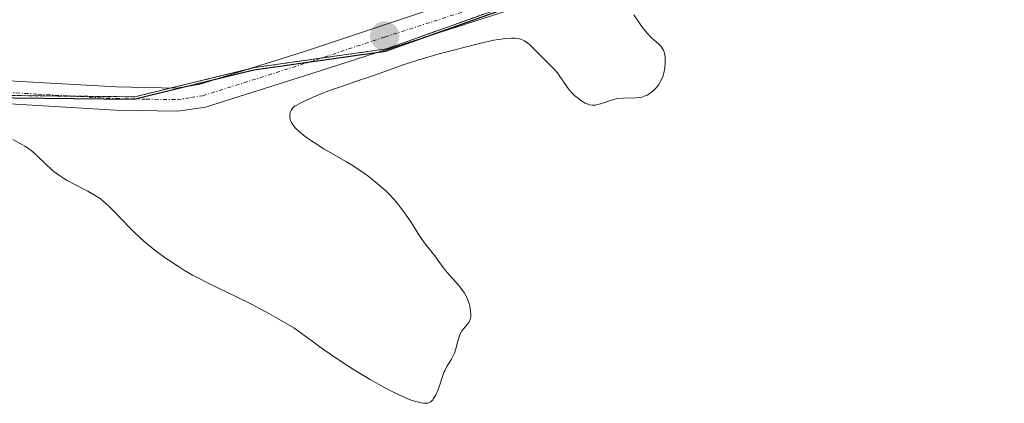
# Model space of a CAD drawing. Units: metres. Extents: x 636127 to 639619, y 4658035 to 4660346.
# Drawn here: x 639171 to 639297, y 4659107 to 4659157 of the extents above; entities that cross this region are included whole.
import ezdxf

# ---------------------------------------------------------------- set-up
doc = ezdxf.new("R2010")
doc.units = ezdxf.units.M
doc.header["$MEASUREMENT"] = 0
doc.linetypes.add('TRAZO_Y_PUNTO', pattern=[1, 0.5, -0.25, 0, -0.25])
doc.linetypes.add('TRAZOS', pattern=[0.75, 0.5, -0.25])
for name, color, linetype, lineweight in [('Arbolado forestal', 92, 'TRAZOS', 0), ('Arbolado forestal CxS', 92, 'Continuous', 0), ('Carátula', 7, 'Continuous', 5), ('Comarca', 2, 'Continuous', 13), ('Comarca CxS', 133, 'Continuous', 0), ('Comunidad autónoma', 142, 'Continuous', 30), ('Comunidad Autónoma CxS', 142, 'Continuous', 0), ('Cultivos herbáceos CxS', 92, 'Continuous', 0), ('Curva de nivel normal', 36, 'Continuous', 0), ('Espacio natural protegido', 2, 'Continuous', 13), ('Espacio natural protegido CxS', 2, 'Continuous', 0), ('Municipio', 9, 'Continuous', 13), ('Municipio CxS', 142, 'Continuous', 0), ('Pista no pavimentada', 254, 'Continuous', 13), ('Pista no pavimentada Cxs', 254, 'Continuous', 0), ('Pista pavimentada eje', 135, 'TRAZO_Y_PUNTO', 0), ('Provincia', 19, 'Continuous', 0), ('Provincia CxS', 1, 'Continuous', 0), ('Punto de cota en terreno', 7, 'Continuous', 0)]:
    doc.layers.add(name, color=color, linetype=linetype, lineweight=lineweight)

# ---------------------------------------------------------------- blocks, each defined once
blk = doc.blocks.new('*U151')
at = {"layer": 'Arbolado forestal CxS', "color": 92, "linetype": 'Continuous', "lineweight": 0}
blk.add_polyline3d([(639415.22, 4659236.73, 642.85), (639395.18, 4659228.03, 642.57), (639370.18, 4659213.77, 642.35), (639347.6, 4659199.18, 642), (639329.77, 4659188.63, 641.51), (639320.32, 4659183.6, 641.32), (639304.05, 4659177.4, 641.14), (639281.52, 4659172.07, 640.76), (639259.14, 4659165.74, 640.22), (639238.27, 4659160.2, 639.72), (639217.82, 4659152.89, 639.55), (639200.83, 4659150.48, 639.28), (639185.39, 4659146.71, 639.16), (639158.29, 4659146.99, 639.64), (639137.52, 4659148.43, 639.79), (639114.25, 4659147.78, 640.13), (639090.51, 4659145.35, 640.49)], dxfattribs=at)
blk = doc.blocks.new('*U157')
at = {"layer": 'Comunidad autónoma', "color": 142, "linetype": 'Continuous', "lineweight": 30}
blk.add_polyline3d([(639090.41, 4659145.06, 640.5), (639114.14, 4659147.5, 640.16), (639137.41, 4659148.14, 639.81), (639158.18, 4659146.7, 639.67), (639185.28, 4659146.41, 639.15), (639200.72, 4659150.18, 639.28), (639217.72, 4659152.59, 639.6), (639238.16, 4659159.9, 639.72), (639259.03, 4659165.44, 640.22), (639281.41, 4659171.77, 640.78), (639303.94, 4659177.1, 641.16), (639320.22, 4659183.3, 641.34), (639329.65, 4659188.33, 641.51), (639347.48, 4659198.88, 642), (639370.06, 4659213.47, 642.35), (639395.06, 4659227.73, 642.59), (639415.1, 4659236.43, 642.86)], dxfattribs=at)
blk = doc.blocks.new('*U158')
at = {"layer": 'Provincia', "color": 19, "linetype": 'Continuous', "lineweight": 0}
blk.add_polyline3d([(639090.41, 4659145.06, 640.5), (639114.14, 4659147.5, 640.16), (639137.41, 4659148.14, 639.81), (639158.18, 4659146.7, 639.67), (639185.28, 4659146.41, 639.15), (639200.72, 4659150.18, 639.28), (639217.72, 4659152.59, 639.6), (639238.16, 4659159.9, 639.72), (639259.03, 4659165.44, 640.22), (639281.41, 4659171.77, 640.78), (639303.94, 4659177.1, 641.16), (639320.22, 4659183.3, 641.34), (639329.65, 4659188.33, 641.51), (639347.48, 4659198.88, 642), (639370.06, 4659213.47, 642.35), (639395.06, 4659227.73, 642.59), (639415.1, 4659236.43, 642.86)], dxfattribs=at)
blk = doc.blocks.new('*U159')
at = {"layer": 'Municipio', "color": 9, "linetype": 'Continuous', "lineweight": 13}
blk.add_polyline3d([(639090.41, 4659145.06, 640.5), (639114.14, 4659147.5, 640.16), (639137.41, 4659148.14, 639.81), (639158.18, 4659146.7, 639.67), (639185.28, 4659146.41, 639.15), (639200.72, 4659150.18, 639.28), (639217.72, 4659152.59, 639.6), (639238.16, 4659159.9, 639.72), (639259.03, 4659165.44, 640.22), (639281.41, 4659171.77, 640.78), (639303.94, 4659177.1, 641.16), (639320.22, 4659183.3, 641.34), (639329.65, 4659188.33, 641.51), (639347.48, 4659198.88, 642), (639370.06, 4659213.47, 642.35), (639395.06, 4659227.73, 642.59), (639415.1, 4659236.43, 642.86)], dxfattribs=at)
blk = doc.blocks.new('*U160')
at = {"layer": 'Espacio natural protegido', "color": 2, "linetype": 'Continuous', "lineweight": 13}
blk.add_polyline3d([(639090.41, 4659145.06, 640.5), (639114.14, 4659147.5, 640.16), (639137.41, 4659148.14, 639.81), (639158.18, 4659146.7, 639.67), (639185.28, 4659146.41, 639.15), (639200.72, 4659150.18, 639.28), (639217.72, 4659152.59, 639.6), (639238.16, 4659159.9, 639.72), (639259.03, 4659165.44, 640.22), (639281.41, 4659171.77, 640.78), (639303.94, 4659177.1, 641.16), (639320.22, 4659183.3, 641.34), (639329.65, 4659188.33, 641.51), (639347.48, 4659198.88, 642), (639370.06, 4659213.47, 642.35), (639395.06, 4659227.73, 642.59), (639415.1, 4659236.43, 642.86)], dxfattribs=at)
blk = doc.blocks.new('*U161')
at = {"layer": 'Espacio natural protegido', "color": 2, "linetype": 'Continuous', "lineweight": 13}
blk.add_polyline3d([(639090.41, 4659145.06, 640.5), (639114.14, 4659147.5, 640.16), (639137.41, 4659148.14, 639.81), (639158.18, 4659146.7, 639.67), (639185.28, 4659146.41, 639.15), (639200.72, 4659150.18, 639.28), (639217.72, 4659152.59, 639.6), (639238.16, 4659159.9, 639.72), (639259.03, 4659165.44, 640.22), (639281.41, 4659171.77, 640.78), (639303.94, 4659177.1, 641.16), (639320.22, 4659183.3, 641.34), (639329.65, 4659188.33, 641.51), (639347.48, 4659198.88, 642), (639370.06, 4659213.47, 642.35), (639395.06, 4659227.73, 642.59), (639415.1, 4659236.43, 642.86)], dxfattribs=at)
blk = doc.blocks.new('*U162')
at = {"layer": 'Comarca', "color": 2, "linetype": 'Continuous', "lineweight": 13}
blk.add_polyline3d([(639090.41, 4659145.06, 640.5), (639114.14, 4659147.5, 640.16), (639137.41, 4659148.14, 639.81), (639158.18, 4659146.7, 639.67), (639185.28, 4659146.41, 639.15), (639200.72, 4659150.18, 639.28), (639217.72, 4659152.59, 639.6), (639238.16, 4659159.9, 639.72), (639259.03, 4659165.44, 640.22), (639281.41, 4659171.77, 640.78), (639303.94, 4659177.1, 641.16), (639320.22, 4659183.3, 641.34), (639329.65, 4659188.33, 641.51), (639347.48, 4659198.88, 642), (639370.06, 4659213.47, 642.35), (639395.06, 4659227.73, 642.59), (639415.1, 4659236.43, 642.86)], dxfattribs=at)
blk = doc.blocks.new('*U182')
at = {"layer": 'Curva de nivel normal', "color": 36, "linetype": 'Continuous', "lineweight": 0}
blk.add_polyline3d([(639169.7, 4659141.21, 640), (639170.65, 4659140.7, 640), (639171.22, 4659140.35, 640), (639171.57, 4659140.12, 640), (639172.21, 4659139.64, 640), (639172.84, 4659139.11, 640), (639173.9, 4659138.07, 640), (639174.68, 4659137.33, 640), (639174.96, 4659137.09, 640), (639175.57, 4659136.64, 640), (639176.22, 4659136.21, 640), (639176.69, 4659135.93, 640), (639177.69, 4659135.39, 640), (639179.33, 4659134.55, 640), (639180.16, 4659134.08, 640), (639180.98, 4659133.54, 640), (639181.37, 4659133.23, 640), (639181.63, 4659133.01, 640), (639182.14, 4659132.54, 640), (639182.65, 4659132.02, 640), (639183.77, 4659130.83, 640), (639184.77, 4659129.8, 640), (639185.34, 4659129.25, 640), (639186.49, 4659128.2, 640), (639187.13, 4659127.65, 640), (639188.17, 4659126.81, 640), (639189.3, 4659125.97, 640), (639189.9, 4659125.55, 640), (639191.15, 4659124.73, 640), (639191.81, 4659124.33, 640), (639192.83, 4659123.74, 640), (639193.54, 4659123.36, 640), (639195.02, 4659122.62, 640), (639198.42, 4659120.98, 640), (639200.42, 4659119.98, 640), (639202.66, 4659118.78, 640), (639203.89, 4659118.09, 640), (639205.88, 4659116.92, 640), (639208.25, 4659115.19, 640), (639209.71, 4659114.15, 640), (639210.64, 4659113.51, 640), (639212.37, 4659112.35, 640), (639213.57, 4659111.58, 640), (639215.73, 4659110.26, 640), (639217.58, 4659109.23, 640), (639218.64, 4659108.68, 640), (639219.28, 4659108.38, 640), (639220.38, 4659107.88, 640), (639221.15, 4659107.58, 640), (639221.59, 4659107.44, 640), (639222.3, 4659107.25, 640), (639222.58, 4659107.21, 640), (639222.75, 4659107.2, 640), (639223.03, 4659107.21, 640), (639223.15, 4659107.23, 640), (639223.36, 4659107.3, 640), (639223.52, 4659107.4, 640), (639223.62, 4659107.48, 640), (639223.78, 4659107.66, 640), (639223.9, 4659107.83, 640), (639224.13, 4659108.19, 640), (639224.33, 4659108.59, 640), (639224.45, 4659108.87, 640), (639224.66, 4659109.44, 640), (639225.08, 4659110.8, 640), (639225.26, 4659111.26, 640), (639225.37, 4659111.49, 640), (639225.62, 4659111.94, 640), (639226.19, 4659112.89, 640), (639226.45, 4659113.4, 640), (639226.57, 4659113.67, 640), (639226.76, 4659114.24, 640), (639227.06, 4659115.39, 640), (639227.23, 4659115.91, 640), (639227.32, 4659116.14, 640), (639227.55, 4659116.54, 640), (639227.72, 4659116.77, 640), (639228.06, 4659117.16, 640), (639228.4, 4659117.56, 640), (639228.48, 4659117.7, 640), (639228.61, 4659118, 640), (639228.68, 4659118.33, 640), (639228.7, 4659118.57, 640), (639228.67, 4659119.1, 640), (639228.57, 4659119.73, 640), (639228.48, 4659120.08, 640), (639228.28, 4659120.62, 640), (639228, 4659121.19, 640), (639227.83, 4659121.47, 640), (639227.63, 4659121.76, 640), (639227.18, 4659122.34, 640), (639225.69, 4659124.02, 640), (639225.27, 4659124.53, 640), (639224.56, 4659125.5, 640), (639224.04, 4659126.2, 640), (639222.83, 4659127.74, 640), (639222.1, 4659128.78, 640), (639221.75, 4659129.33, 640), (639220.96, 4659130.58, 640), (639220.28, 4659131.59, 640), (639219.52, 4659132.62, 640), (639219.1, 4659133.14, 640), (639218.65, 4659133.64, 640), (639218.34, 4659133.97, 640), (639217.68, 4659134.62, 640), (639216.64, 4659135.55, 640), (639215.91, 4659136.14, 640), (639215.42, 4659136.51, 640), (639214.43, 4659137.22, 640), (639213.32, 4659137.93, 640), (639212.59, 4659138.37, 640), (639209.74, 4659140, 640), (639208.49, 4659140.8, 640), (639207.77, 4659141.3, 640), (639207.35, 4659141.61, 640), (639206.64, 4659142.18, 640), (639206.07, 4659142.73, 640), (639205.8, 4659143.05, 640), (639205.66, 4659143.25, 640), (639205.59, 4659143.39, 640), (639205.48, 4659143.65, 640), (639205.43, 4659143.8, 640), (639205.38, 4659144.1, 640), (639205.38, 4659144.3, 640), (639205.43, 4659144.69, 640), (639205.53, 4659144.94, 640), (639205.67, 4659145.17, 640), (639205.77, 4659145.28, 640), (639206.03, 4659145.5, 640), (639206.26, 4659145.64, 640), (639206.88, 4659145.98, 640), (639208.28, 4659146.63, 640), (639209.17, 4659147, 640), (639210.73, 4659147.6, 640), (639211.89, 4659148.01, 640), (639214.36, 4659148.84, 640), (639216.21, 4659149.47, 640), (639219.83, 4659150.77, 640), (639222, 4659151.48, 640), (639224.62, 4659152.25, 640), (639226.46, 4659152.74, 640), (639229.82, 4659153.58, 640), (639231.67, 4659153.99, 640), (639232.59, 4659154.16, 640), (639233.1, 4659154.23, 640), (639233.94, 4659154.28, 640), (639234.41, 4659154.27, 640), (639234.63, 4659154.24, 640), (639234.94, 4659154.18, 640), (639235.38, 4659154.02, 640), (639235.59, 4659153.91, 640), (639236.03, 4659153.62, 640), (639236.26, 4659153.43, 640), (639236.72, 4659153, 640), (639238.13, 4659151.55, 640), (639239.31, 4659150.38, 640), (639239.84, 4659149.78, 640), (639240.17, 4659149.31, 640), (639240.87, 4659148.28, 640), (639241.24, 4659147.76, 640), (639241.66, 4659147.28, 640), (639242.11, 4659146.85, 640), (639242.57, 4659146.47, 640), (639242.87, 4659146.25, 640), (639243.44, 4659145.91, 640), (639243.82, 4659145.74, 640), (639244, 4659145.68, 640), (639244.35, 4659145.62, 640), (639244.59, 4659145.62, 640), (639244.75, 4659145.64, 640), (639245.1, 4659145.72, 640), (639245.54, 4659145.86, 640), (639246.55, 4659146.21, 640), (639247.12, 4659146.37, 640), (639247.41, 4659146.44, 640), (639247.7, 4659146.48, 640), (639248.3, 4659146.53, 640), (639249.93, 4659146.56, 640), (639250.53, 4659146.63, 640), (639250.85, 4659146.7, 640), (639251.04, 4659146.77, 640), (639251.4, 4659146.94, 640), (639251.74, 4659147.15, 640), (639251.92, 4659147.28, 640), (639252.17, 4659147.49, 640), (639252.55, 4659147.88, 640), (639252.89, 4659148.31, 640), (639253.05, 4659148.55, 640), (639253.27, 4659148.96, 640), (639253.45, 4659149.42, 640), (639253.53, 4659149.67, 640), (639253.6, 4659149.94, 640), (639253.69, 4659150.5, 640), (639253.74, 4659151.07, 640), (639253.72, 4659151.8, 640), (639253.68, 4659152.12, 640), (639253.64, 4659152.33, 640), (639253.52, 4659152.7, 640), (639253.35, 4659153, 640), (639253.22, 4659153.18, 640), (639252.9, 4659153.51, 640), (639251.98, 4659154.32, 640), (639251.42, 4659154.9, 640), (639250.81, 4659155.66, 640), (639250.4, 4659156.21, 640), (639249.69, 4659157.28, 640)], dxfattribs=at)
blk = doc.blocks.new('5PATER')
at = {"layer": 'Carátula', "linetype": 'Continuous', "lineweight": 5}
h = blk.add_hatch(color=250, dxfattribs=at)
edge = h.paths.add_edge_path()
edge.add_ellipse((0, 0.01), major_axis=(-1.33, -1.34), ratio=0.999422, start_angle=0, end_angle=360)
blk = doc.blocks.new('*U191')
at = {"layer": 'Pista no pavimentada Cxs', "color": 254, "linetype": 'Continuous', "lineweight": 0}
for points in [[(639091.62, 4659149.25, 640.32), (639103.1, 4659150.32, 640.29), (639117.83, 4659151.07, 640.06), (639126.96, 4659151.14, 639.94), (639148.09, 4659150.27, 639.68), (639162.93, 4659149.11, 639.38), (639183.05, 4659147.98, 639.24), (639190.76, 4659147.84, 639.21), (639193.84, 4659148.32, 639.22), (639207.27, 4659152.57, 639.32), (639227.1, 4659159.15, 639.55), (639241.09, 4659163.45, 639.76), (639262.84, 4659169.33, 640.25), (639288.86, 4659175.75, 640.82), (639306.77, 4659180.87, 641.16), (639318.16, 4659185.57, 641.17), (639331.8, 4659193, 641.55), (639345.63, 4659201.69, 642.01), (639365.35, 4659214.71, 642.27), (639382.53, 4659225.7, 642.38), (639390.39, 4659230.32, 642.49), (639397.25, 4659233.59, 642.64), (639403.76, 4659236.26, 642.7)], [(639404.82, 4659233.46, 642.67), (639391.79, 4659227.66, 642.55), (639384.08, 4659223.13, 642.43), (639366.99, 4659212.19, 642.37), (639347.25, 4659199.17, 641.98), (639333.32, 4659190.42, 641.65), (639319.46, 4659182.85, 641.36), (639307.75, 4659178.03, 641.17), (639289.64, 4659172.85, 640.9), (639263.6, 4659166.43, 640.36), (639241.93, 4659160.57, 639.79), (639208.19, 4659149.71, 639.4), (639194.52, 4659145.38, 639.33), (639190.96, 4659144.84, 639.24), (639182.93, 4659144.98, 639.07), (639137.72, 4659147.69, 639.84), (639126.9, 4659148.14, 639.95), (639117.91, 4659148.07, 640.07), (639103.32, 4659147.32, 640.36), (639092, 4659146.27, 640.48)]]:
    blk.add_polyline3d(points, dxfattribs=at)

msp = doc.modelspace()

# ---------------------------------------------------------------- linework, layer by layer
at = {"layer": 'Arbolado forestal', "color": 92, "linetype": 'TRAZOS', "lineweight": 0}
msp.add_polyline3d([(639415.22, 4659236.74, 642.85), (639395.18, 4659228.03, 642.57), (639370.18, 4659213.77, 642.35), (639347.6, 4659199.18, 642), (639341.97, 4659195.85, 641.84), (639329.76, 4659188.63, 641.51), (639320.32, 4659183.6, 641.32), (639304.05, 4659177.4, 641.14), (639281.52, 4659172.07, 640.76), (639259.14, 4659165.74, 640.22), (639238.27, 4659160.2, 639.72), (639217.82, 4659152.89, 639.55), (639209.38, 4659151.69, 639.39), (639200.83, 4659150.48, 639.28), (639200.04, 4659150.28, 639.3), (639190.09, 4659147.85, 639.21), (639185.39, 4659146.71, 639.16), (639177.48, 4659146.79, 639.23), (639158.29, 4659146.99, 639.64), (639137.52, 4659148.43, 639.79), (639126.96, 4659148.14, 639.95), (639114.25, 4659147.78, 640.13), (639090.51, 4659145.35, 640.49)], dxfattribs=at)
at = {"layer": 'Comarca CxS', "color": 133, "linetype": 'Continuous', "lineweight": 0}
msp.add_polyline3d([(639090.41, 4659145.06, 640.5), (639114.14, 4659147.49, 640.16), (639137.41, 4659148.14, 639.81), (639158.18, 4659146.7, 639.67), (639185.28, 4659146.41, 639.15), (639200.72, 4659150.18, 639.28), (639217.72, 4659152.59, 639.6), (639238.16, 4659159.9, 639.72), (639259.03, 4659165.44, 640.22), (639281.41, 4659171.77, 640.78), (639303.94, 4659177.1, 641.16), (639320.22, 4659183.3, 641.34), (639329.65, 4659188.33, 641.51), (639347.48, 4659198.88, 642), (639370.06, 4659213.47, 642.35), (639395.06, 4659227.73, 642.59), (639415.1, 4659236.43, 642.86)], dxfattribs=at)
at = {"layer": 'Comunidad Autónoma CxS', "color": 142, "linetype": 'Continuous', "lineweight": 0}
msp.add_polyline3d([(639090.41, 4659145.06, 640.5), (639114.14, 4659147.49, 640.16), (639137.41, 4659148.14, 639.81), (639158.18, 4659146.7, 639.67), (639185.28, 4659146.41, 639.15), (639200.72, 4659150.18, 639.28), (639217.72, 4659152.59, 639.6), (639238.16, 4659159.9, 639.72), (639259.03, 4659165.44, 640.22), (639281.41, 4659171.77, 640.78), (639303.94, 4659177.1, 641.16), (639320.22, 4659183.3, 641.34), (639329.65, 4659188.33, 641.51), (639347.48, 4659198.88, 642), (639370.06, 4659213.47, 642.35), (639395.06, 4659227.73, 642.59), (639415.1, 4659236.43, 642.86)], dxfattribs=at)
at = {"layer": 'Cultivos herbáceos CxS', "color": 92, "linetype": 'Continuous', "lineweight": 0}
for points in [[(639415.22, 4659236.74, 642.85), (639395.18, 4659228.03, 642.57), (639370.18, 4659213.77, 642.35), (639347.6, 4659199.18, 642), (639341.97, 4659195.85, 641.84), (639329.76, 4659188.63, 641.51), (639320.32, 4659183.6, 641.32), (639304.05, 4659177.4, 641.14), (639281.52, 4659172.07, 640.76), (639259.14, 4659165.74, 640.22), (639238.27, 4659160.2, 639.72), (639217.82, 4659152.89, 639.55), (639209.38, 4659151.69, 639.39), (639200.83, 4659150.48, 639.28), (639200.04, 4659150.28, 639.3), (639190.09, 4659147.85, 639.21), (639185.39, 4659146.71, 639.16), (639177.48, 4659146.79, 639.23), (639158.29, 4659146.99, 639.64), (639137.52, 4659148.43, 639.79), (639126.96, 4659148.14, 639.95), (639114.25, 4659147.78, 640.13), (639090.51, 4659145.35, 640.49)], [(639090.51, 4659145.35, 640.49), (639114.25, 4659147.78, 640.13), (639137.52, 4659148.43, 639.79), (639158.29, 4659146.99, 639.64), (639185.39, 4659146.71, 639.16), (639200.83, 4659150.48, 639.28), (639217.82, 4659152.89, 639.55), (639238.27, 4659160.2, 639.72), (639259.14, 4659165.74, 640.22), (639281.52, 4659172.07, 640.76), (639304.05, 4659177.4, 641.14), (639320.32, 4659183.6, 641.32), (639329.77, 4659188.63, 641.51), (639347.6, 4659199.18, 642), (639370.18, 4659213.77, 642.35), (639395.18, 4659228.03, 642.57), (639415.22, 4659236.73, 642.85)]]:
    msp.add_polyline3d(points, dxfattribs=at)
at = {"layer": 'Espacio natural protegido CxS', "color": 2, "linetype": 'Continuous', "lineweight": 0}
msp.add_polyline3d([(639090.41, 4659145.06, 640.5), (639114.14, 4659147.49, 640.16), (639137.41, 4659148.14, 639.81), (639158.18, 4659146.7, 639.67), (639185.28, 4659146.41, 639.15), (639200.72, 4659150.18, 639.28), (639217.72, 4659152.59, 639.6), (639238.16, 4659159.9, 639.72), (639259.03, 4659165.44, 640.22), (639281.41, 4659171.77, 640.78), (639303.94, 4659177.1, 641.16), (639320.22, 4659183.3, 641.34), (639329.65, 4659188.33, 641.51), (639347.48, 4659198.88, 642), (639370.06, 4659213.47, 642.35), (639395.06, 4659227.73, 642.59), (639415.1, 4659236.43, 642.86)], dxfattribs=at)
msp.add_polyline3d([(639090.41, 4659145.06, 640.5), (639114.14, 4659147.49, 640.16), (639137.41, 4659148.14, 639.81), (639158.18, 4659146.7, 639.67), (639185.28, 4659146.41, 639.15), (639200.72, 4659150.18, 639.28), (639217.72, 4659152.59, 639.6), (639238.16, 4659159.9, 639.72), (639259.03, 4659165.44, 640.22), (639281.41, 4659171.77, 640.78), (639303.94, 4659177.1, 641.16), (639320.22, 4659183.3, 641.34), (639329.65, 4659188.33, 641.51), (639347.48, 4659198.88, 642), (639370.06, 4659213.47, 642.35), (639395.06, 4659227.73, 642.59), (639415.1, 4659236.43, 642.86)], dxfattribs=at)
at = {"layer": 'Municipio CxS', "color": 142, "linetype": 'Continuous', "lineweight": 0}
msp.add_polyline3d([(639090.41, 4659145.06, 640.5), (639114.14, 4659147.49, 640.16), (639137.41, 4659148.14, 639.81), (639158.18, 4659146.7, 639.67), (639185.28, 4659146.41, 639.15), (639200.72, 4659150.18, 639.28), (639217.72, 4659152.59, 639.6), (639238.16, 4659159.9, 639.72), (639259.03, 4659165.44, 640.22), (639281.41, 4659171.77, 640.78), (639303.94, 4659177.1, 641.16), (639320.22, 4659183.3, 641.34), (639329.65, 4659188.33, 641.51), (639347.48, 4659198.88, 642), (639370.06, 4659213.47, 642.35), (639395.06, 4659227.73, 642.59), (639415.1, 4659236.43, 642.86)], dxfattribs=at)
at = {"layer": 'Pista no pavimentada', "color": 254, "linetype": 'Continuous', "lineweight": 13}
for points in [[(639091.62, 4659149.25, 640.32), (639103.1, 4659150.32, 640.29), (639117.83, 4659151.07, 640.06), (639126.96, 4659151.14, 639.94), (639148.09, 4659150.27, 639.68), (639162.93, 4659149.11, 639.38), (639183.05, 4659147.98, 639.24), (639190.76, 4659147.84, 639.21), (639193.84, 4659148.32, 639.22), (639207.27, 4659152.57, 639.32), (639227.1, 4659159.15, 639.55), (639241.09, 4659163.45, 639.76), (639262.84, 4659169.33, 640.25), (639288.86, 4659175.75, 640.82), (639306.77, 4659180.87, 641.16), (639318.16, 4659185.57, 641.17), (639331.8, 4659193, 641.55), (639345.63, 4659201.69, 642.01), (639365.35, 4659214.71, 642.27), (639382.53, 4659225.7, 642.38), (639390.39, 4659230.32, 642.49), (639397.25, 4659233.59, 642.64), (639403.76, 4659236.26, 642.7)], [(639404.82, 4659233.46, 642.67), (639391.79, 4659227.66, 642.55), (639384.08, 4659223.13, 642.43), (639366.99, 4659212.19, 642.37), (639347.25, 4659199.17, 641.98), (639333.32, 4659190.42, 641.65), (639319.46, 4659182.85, 641.36), (639307.75, 4659178.03, 641.17), (639289.64, 4659172.85, 640.9), (639263.6, 4659166.43, 640.36), (639241.93, 4659160.57, 639.79), (639208.19, 4659149.71, 639.4), (639194.52, 4659145.38, 639.33), (639190.96, 4659144.84, 639.24), (639182.93, 4659144.98, 639.07), (639137.72, 4659147.69, 639.84), (639126.9, 4659148.14, 639.95), (639117.91, 4659148.07, 640.07), (639103.32, 4659147.32, 640.36), (639092, 4659146.27, 640.48)]]:
    msp.add_polyline3d(points, dxfattribs=at)
at = {"layer": 'Pista pavimentada eje', "color": 135, "linetype": 'TRAZO_Y_PUNTO', "lineweight": 0}
msp.add_polyline3d([(639097.55, 4659148.3, 640.38), (639103.21, 4659148.82, 640.29), (639110.51, 4659149.2, 640.15), (639117.87, 4659149.57, 640.05), (639126.93, 4659149.64, 639.93), (639132.34, 4659149.42, 639.86), (639142.91, 4659148.98, 639.74), (639150.33, 4659148.4, 639.67), (639172.93, 4659147.05, 639.28), (639182.99, 4659146.48, 639.16), (639186.85, 4659146.41, 639.15), (639190.86, 4659146.34, 639.22), (639192.64, 4659146.61, 639.25), (639194.18, 4659146.85, 639.27), (639207.73, 4659151.14, 639.35), (639217.65, 4659154.43, 639.46), (639234.52, 4659159.86, 639.66), (639241.51, 4659162.01, 639.78), (639263.22, 4659167.88, 640.27), (639276.23, 4659171.09, 640.57), (639289.25, 4659174.3, 640.81), (639307.26, 4659179.45, 641.13)], dxfattribs=at)
at = {"layer": 'Provincia CxS', "color": 1, "linetype": 'Continuous', "lineweight": 0}
msp.add_polyline3d([(639090.41, 4659145.06, 640.5), (639114.14, 4659147.49, 640.16), (639137.41, 4659148.14, 639.81), (639158.18, 4659146.7, 639.67), (639185.28, 4659146.41, 639.15), (639200.72, 4659150.18, 639.28), (639217.72, 4659152.59, 639.6), (639238.16, 4659159.9, 639.72), (639259.03, 4659165.44, 640.22), (639281.41, 4659171.77, 640.78), (639303.94, 4659177.1, 641.16), (639320.22, 4659183.3, 641.34), (639329.65, 4659188.33, 641.51), (639347.48, 4659198.88, 642), (639370.06, 4659213.47, 642.35), (639395.06, 4659227.73, 642.59), (639415.1, 4659236.43, 642.86)], dxfattribs=at)

# ---------------------------------------------------------------- block references
at = {"layer": 'Arbolado forestal CxS', "color": 92, "linetype": 'Continuous', "lineweight": 0}
msp.add_blockref('*U151', (0, 0), dxfattribs=at)
at = {"layer": 'Comarca', "color": 2, "linetype": 'Continuous', "lineweight": 13}
msp.add_blockref('*U162', (0, 0), dxfattribs=at)
at = {"layer": 'Comunidad autónoma', "color": 142, "linetype": 'Continuous', "lineweight": 30}
msp.add_blockref('*U157', (0, 0), dxfattribs=at)
at = {"layer": 'Curva de nivel normal', "color": 36, "linetype": 'Continuous', "lineweight": 0}
msp.add_blockref('*U182', (0, 0), dxfattribs=at)
at = {"layer": 'Espacio natural protegido', "color": 2, "linetype": 'Continuous', "lineweight": 13}
for name in ['*U160', '*U161']:
    msp.add_blockref(name, (0, 0), dxfattribs=at)
at = {"layer": 'Municipio', "color": 9, "linetype": 'Continuous', "lineweight": 13}
msp.add_blockref('*U159', (0, 0), dxfattribs=at)
at = {"layer": 'Pista no pavimentada Cxs', "color": 254, "linetype": 'Continuous', "lineweight": 0}
msp.add_blockref('*U191', (0, 0), dxfattribs=at)
at = {"layer": 'Provincia', "color": 19, "linetype": 'Continuous', "lineweight": 0}
msp.add_blockref('*U158', (0, 0), dxfattribs=at)
at = {"layer": 'Punto de cota en terreno', "linetype": 'Continuous', "lineweight": 0}
msp.add_blockref('5PATER', (639217.59, 4659154.54, 639.43), dxfattribs=at)

doc.saveas('drawing.dxf')
